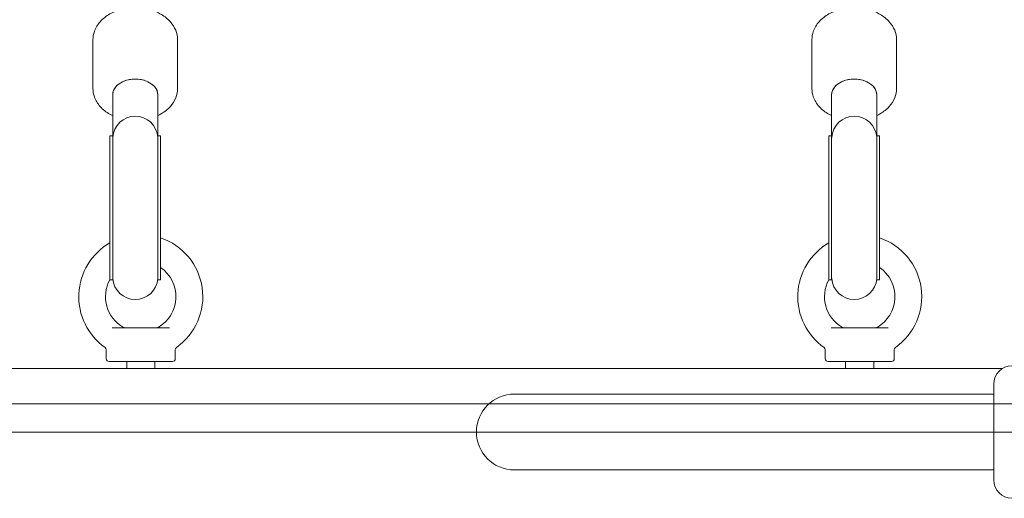
# Model space of a CAD drawing. Units: millimetres. Extents: x 9346 to 20880, y 5503 to 16736.
# Drawn here: x 17475 to 17824, y 10722 to 10892 of the extents above; entities that cross this region are included whole.
import ezdxf

# ---------------------------------------------------------------- set-up
doc = ezdxf.new("R2010")
doc.units = ezdxf.units.MM
doc.header["$LTSCALE"] = 75
doc.layers.add('Fall Zone', color=5, linetype='Continuous', lineweight=20, true_color=0x0000ff)
doc.layers.add('Visible (ISO)', color=7, linetype='Continuous', lineweight=18)

msp = doc.modelspace()

# ---------------------------------------------------------------- linework, layer by layer
at = {"layer": 'Fall Zone'}
for p, q in [((16890.29, 10755.73), (17890.29, 10755.73)), ((19490.29, 10745.73), (15290.29, 10745.73))]:
    msp.add_line(p, q, dxfattribs=at)
at = {"layer": 'Visible (ISO)'}
for p, q in [((17500.82, 10867.53), (17500.82, 10884.88)), ((17530.82, 10867.53), (17530.82, 10884.88)), ((17755.82, 10867.53), (17755.82, 10884.88)), ((17785.82, 10867.53), (17785.82, 10884.88)), ((17507.82, 10865.36), (17507.82, 10864.64)), ((17507.82, 10864.64), (17507.82, 10850.73)), ((17523.82, 10865.36), (17523.82, 10864.64)), ((17523.82, 10850.73), (17523.82, 10864.64)), ((17762.82, 10865.36), (17762.82, 10864.64)), ((17762.82, 10864.64), (17762.82, 10850.73)), ((17778.82, 10865.36), (17778.82, 10864.64)), ((17778.82, 10850.73), (17778.82, 10864.64)), ((17506.82, 10799.73), (17506.82, 10850.73)), ((17506.82, 10850.73), (17507.82, 10850.73)), ((17507.82, 10799.73), (17507.82, 10850.73)), ((17523.82, 10799.73), (17523.82, 10850.73)), ((17523.82, 10850.73), (17524.82, 10850.73)), ((17524.82, 10799.73), (17524.82, 10850.73)), ((17761.82, 10799.73), (17761.82, 10850.73)), ((17761.82, 10850.73), (17762.82, 10850.73)), ((17762.82, 10799.73), (17762.82, 10850.73)), ((17778.82, 10799.73), (17778.82, 10850.73)), ((17778.82, 10850.73), (17779.82, 10850.73)), ((17779.82, 10799.73), (17779.82, 10850.73)), ((17506.82, 10799.73), (17507.82, 10799.73)), ((17523.82, 10799.73), (17524.82, 10799.73)), ((17761.82, 10799.73), (17762.82, 10799.73)), ((17778.82, 10799.73), (17779.82, 10799.73)), ((17507.66, 10782.73), (17527.92, 10782.73)), ((17762.66, 10782.73), (17782.92, 10782.73)), ((17505.54, 10771.73), (17505.54, 10774.93)), ((17530.04, 10771.73), (17530.04, 10774.93)), ((17760.54, 10771.73), (17760.54, 10774.93)), ((17785.04, 10771.73), (17785.04, 10774.93)), ((17529.04, 10770.73), (17506.54, 10770.73)), ((17512.79, 10770.73), (17512.79, 10768.23)), ((17522.79, 10770.73), (17522.79, 10768.23)), ((17784.04, 10770.73), (17761.54, 10770.73)), ((17767.79, 10770.73), (17767.79, 10768.23)), ((17777.79, 10770.73), (17777.79, 10768.23)), ((16957.25, 10768.23), (17823.32, 10768.23)), ((17820.29, 10728.73), (17820.29, 10762.73)), ((17805.29, 10759.18), (17650.29, 10759.18)), ((17820.29, 10759.18), (17805.29, 10759.18)), ((17650.29, 10732.28), (17805.29, 10732.28)), ((17820.29, 10732.28), (17805.29, 10732.28))]:
    msp.add_line(p, q, dxfattribs=at)
for centre, radius, start, end in [((17515.82, 10849.73), 8, 3.5833, 176.4167), ((17770.82, 10849.73), 8, 3.5833, 176.4167), ((17515.82, 10850.73), 8, 180, 183.5833), ((17515.82, 10850.73), 8, 356.4167, 0), ((17770.82, 10850.73), 8, 180, 183.5833), ((17770.82, 10850.73), 8, 356.4167, 0), ((17517.79, 10793.73), 22, 119.9126, 234.8242), ((17517.79, 10793.73), 22, 305.1758, 71.3671), ((17772.79, 10793.73), 22, 119.9126, 234.8242), ((17772.79, 10793.73), 22, 305.1758, 71.3671), ((17517.79, 10793.73), 12.5, 299.5918, 55.7832), ((17772.79, 10793.73), 12.5, 299.5918, 55.7832), ((17517.79, 10793.73), 12.5, 151.3146, 240.4082), ((17515.82, 10799.73), 8, 176.4167, 180), ((17515.82, 10800.73), 8, 183.5833, 356.4167), ((17515.82, 10799.73), 8, 0, 3.5833), ((17772.79, 10793.73), 12.5, 151.3146, 240.4082), ((17770.82, 10799.73), 8, 176.4167, 180), ((17770.82, 10800.73), 8, 183.5833, 356.4167), ((17770.82, 10799.73), 8, 0, 3.5833), ((17512.11, 10783.73), 1, 240.4082, 270), ((17523.47, 10783.73), 1, 270, 299.5918), ((17767.11, 10783.73), 1, 240.4082, 270), ((17778.47, 10783.73), 1, 270, 299.5918), ((17504.54, 10774.93), 1, 0, 54.8242), ((17531.04, 10774.93), 1, 125.1758, 180), ((17759.54, 10774.93), 1, 0, 54.8242), ((17786.04, 10774.93), 1, 125.1758, 180), ((17506.54, 10771.73), 1, 180, 270), ((17529.04, 10771.73), 1, 270, 0), ((17761.54, 10771.73), 1, 180, 270), ((17784.04, 10771.73), 1, 270, 0), ((17826.79, 10762.73), 6.5, 90, 180), ((17650.29, 10745.73), 13.45, 90, 270), ((17826.79, 10728.73), 6.5, 180, 270)]:
    msp.add_arc(centre, radius, start, end, dxfattribs=at)
for centre, major_axis, start_param, end_param in [((17515.82, 10865.36), (8, 0), 0, 3.141593), ((17515.82, 10865.36), (-8, 0), 3.141593, 6.283185), ((17770.82, 10865.36), (8, 0), 0, 3.141593), ((17770.82, 10865.36), (-8, 0), 3.141593, 6.283185)]:
    msp.add_ellipse(centre, major_axis=major_axis, ratio=0.690846, start_param=start_param, end_param=end_param, dxfattribs=at)
for points, knots in [([(17530.82, 10884.88), (17530.82, 10886.01), (17530.59, 10887.14), (17529.73, 10889.3), (17529.08, 10890.32), (17527.38, 10892.23), (17526.29, 10893.09), (17523.78, 10894.56), (17522.34, 10895.14), (17519.28, 10895.94), (17517.67, 10896.15), (17514.42, 10896.19), (17512.8, 10896.01), (17509.69, 10895.28), (17508.21, 10894.72), (17505.54, 10893.24), (17504.35, 10892.33), (17502.48, 10890.24), (17501.76, 10889.08), (17500.99, 10886.88), (17500.82, 10885.88), (17500.82, 10884.88)], [2.399576, 2.399576, 2.399576, 2.399576, 2.667764, 2.667764, 2.951341, 2.951341, 3.268263, 3.268263, 3.608561, 3.608561, 3.954211, 3.954211, 4.299806, 4.299806, 4.645512, 4.645512, 4.98677, 4.98677, 5.303979, 5.303979, 5.541169, 5.541169, 5.541169, 5.541169]), ([(17785.82, 10884.88), (17785.82, 10886.01), (17785.59, 10887.14), (17784.73, 10889.3), (17784.08, 10890.32), (17782.38, 10892.23), (17781.29, 10893.09), (17778.78, 10894.56), (17777.34, 10895.14), (17774.28, 10895.94), (17772.67, 10896.15), (17769.42, 10896.19), (17767.8, 10896.01), (17764.69, 10895.28), (17763.21, 10894.72), (17760.54, 10893.24), (17759.35, 10892.33), (17757.48, 10890.24), (17756.76, 10889.08), (17755.99, 10886.88), (17755.82, 10885.88), (17755.82, 10884.88)], [2.399576, 2.399576, 2.399576, 2.399576, 2.667764, 2.667764, 2.951341, 2.951341, 3.268263, 3.268263, 3.608561, 3.608561, 3.954211, 3.954211, 4.299806, 4.299806, 4.645512, 4.645512, 4.98677, 4.98677, 5.303979, 5.303979, 5.541169, 5.541169, 5.541169, 5.541169]), ([(17507.82, 10857.95), (17507.49, 10858.1), (17507.18, 10858.26), (17505.54, 10859.16), (17504.35, 10860.08), (17502.48, 10862.17), (17501.76, 10863.33), (17500.99, 10865.53), (17500.82, 10866.53), (17500.82, 10867.53)], [6.0496679, 6.0496679, 6.0496679, 6.0496679, 6.1295448, 6.1295448, 6.4708023, 6.4708023, 6.7880116, 6.7880116, 7.0252015, 7.0252015, 7.0252015, 7.0252015]), ([(17530.82, 10867.53), (17530.82, 10866.4), (17530.59, 10865.27), (17529.73, 10863.11), (17529.08, 10862.09), (17527.38, 10860.18), (17526.29, 10859.32), (17524.67, 10858.37), (17524.25, 10858.15), (17523.82, 10857.95)], [3.8836088, 3.8836088, 3.8836088, 3.8836088, 4.1517965, 4.1517965, 4.4353738, 4.4353738, 4.752295, 4.752295, 4.8591424, 4.8591424, 4.8591424, 4.8591424]), ([(17762.82, 10857.95), (17762.49, 10858.1), (17762.18, 10858.26), (17760.54, 10859.16), (17759.35, 10860.08), (17757.48, 10862.17), (17756.76, 10863.33), (17755.99, 10865.53), (17755.82, 10866.53), (17755.82, 10867.53)], [6.0496679, 6.0496679, 6.0496679, 6.0496679, 6.1295448, 6.1295448, 6.4708023, 6.4708023, 6.7880116, 6.7880116, 7.0252015, 7.0252015, 7.0252015, 7.0252015]), ([(17785.82, 10867.53), (17785.82, 10866.4), (17785.59, 10865.27), (17784.73, 10863.11), (17784.08, 10862.09), (17782.38, 10860.18), (17781.29, 10859.32), (17779.67, 10858.37), (17779.25, 10858.15), (17778.82, 10857.95)], [3.8836088, 3.8836088, 3.8836088, 3.8836088, 4.1517965, 4.1517965, 4.4353738, 4.4353738, 4.752295, 4.752295, 4.8591424, 4.8591424, 4.8591424, 4.8591424])]:
    msp.add_open_spline(points, degree=3, knots=knots, dxfattribs=at)

doc.saveas('drawing.dxf')
